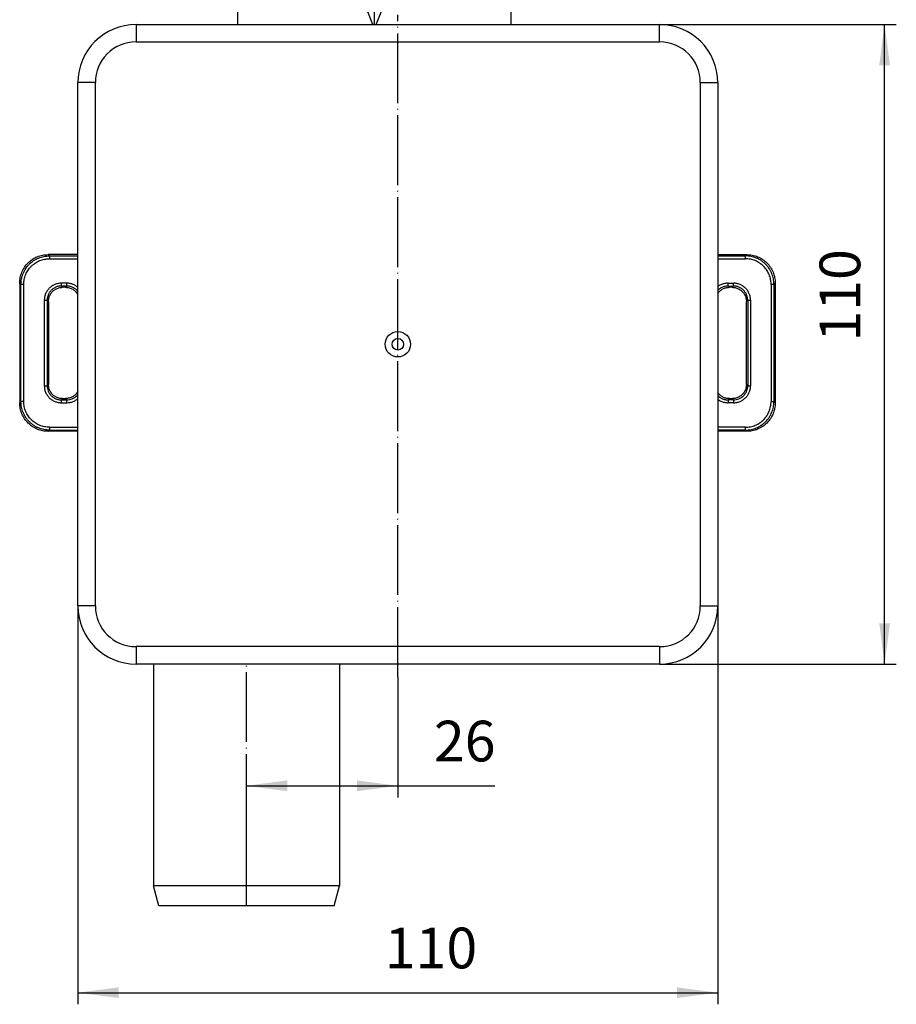
# Model space of a CAD drawing. Units: millimetres. Extents: x -513 to -133, y -20 to 302.
# Drawn here: x -283 to -133, y 7 to 177 of the extents above; entities that cross this region are included whole.
import ezdxf

# ---------------------------------------------------------------- set-up
doc = ezdxf.new("R2010")
doc.units = ezdxf.units.MM
doc.linetypes.add('DOT_CENTER', pattern=[14, 12, -1, 0, -1])
doc.layers.add('1', color=7, linetype='Continuous')
doc.styles.add('CONVERTER_11', font='txt.shx', dxfattribs={"width": 0.9})
doc.dimstyles.new('ME10_DIM_21', dxfattribs={"dimtxt": 7, "dimasz": 7, "dimexe": 2, "dimexo": 0, "dimgap": 2, "dimtad": 1, "dimdec": 1, "dimdsep": 46, "dimtxsty": 'CONVERTER_11', "dimsah": 1, "dimcen": 0.09, "dimclrd": 4, "dimclre": 4, "dimclrt": 1, "dimadec": 0, "dimazin": 0, "dimtfac": 1, "dimtdec": 4, "dimtix": 1, "dimtmove": 0, "dimatfit": 3, "dimfxl": 1, "dimtolj": 1, "dimtzin": 0, "dimarcsym": 0})
doc.dimstyles.new('ME10_DIM_22', dxfattribs={"dimtxt": 7, "dimasz": 7, "dimexe": 2, "dimexo": 0, "dimgap": 2, "dimtad": 1, "dimdec": 1, "dimdsep": 46, "dimtxsty": 'CONVERTER_11', "dimsah": 1, "dimcen": 0.09, "dimclrd": 4, "dimclre": 4, "dimclrt": 1, "dimadec": 0, "dimazin": 0, "dimtfac": 1, "dimtdec": 4, "dimtix": 1, "dimtmove": 0, "dimatfit": 3, "dimfxl": 1, "dimtolj": 1, "dimtzin": 0, "dimarcsym": 0})
doc.dimstyles.new('ME10_DIM_23', dxfattribs={"dimtxt": 7, "dimasz": 7, "dimexe": 2, "dimexo": 0, "dimgap": 2, "dimtad": 1, "dimdec": 1, "dimdsep": 46, "dimtxsty": 'CONVERTER_11', "dimsah": 1, "dimcen": 0.09, "dimclrd": 4, "dimclre": 4, "dimclrt": 1, "dimadec": 0, "dimazin": 0, "dimtfac": 1, "dimtdec": 4, "dimtix": 1, "dimtmove": 0, "dimatfit": 3, "dimfxl": 1, "dimtolj": 1, "dimtzin": 0, "dimarcsym": 0})

# ---------------------------------------------------------------- blocks, each defined once
blk = doc.blocks.new('Artikel-HL138-Anschlussadapter-11521__7', base_point=(-248.96, 215.03))
at = {"color": 7, "linetype": 'Continuous'}
for p, q in [((-245.96, 224.06), (-245.96, 243.67)), ((-198.96, 224.06), (-198.96, 243.67)), ((-245.96, 224.06), (-198.96, 224.06)), ((-242.12, 222.81), (-245.05, 223.06)), ((-245.05, 223.06), (-199.87, 223.06)), ((-242.12, 222.81), (-238.28, 222.81)), ((-241.67, 222.31), (-238.28, 222.31)), ((-241.66, 218.41), (-241.67, 222.31)), ((-238.28, 222.93), (-238.28, 217.86)), ((-238.14, 222.94), (-238.14, 217.86)), ((-236.72, 222.94), (-236.72, 217.86)), ((-236.01, 222.9), (-236.01, 217.87)), ((-235.26, 222.81), (-209.7, 222.81)), ((-234.94, 222.31), (-210.03, 222.31)), ((-208.9, 217.87), (-208.9, 222.9)), ((-208.22, 222.94), (-206.75, 222.94)), ((-208.22, 217.86), (-208.22, 222.94)), ((-206.75, 217.86), (-206.75, 222.94)), ((-206.62, 217.86), (-206.62, 222.93)), ((-206.62, 222.81), (-202.79, 222.81)), ((-206.62, 222.31), (-203.25, 222.31)), ((-203.25, 218.41), (-203.25, 222.31)), ((-202.79, 222.81), (-199.87, 223.06)), ((-248.96, 215.46), (-248.96, 217.38)), ((-248.96, 217.38), (-226.6, 217.38)), ((-242.15, 217.91), (-248.67, 217.68)), ((-248.67, 217.68), (-226.56, 217.68)), ((-242.15, 217.91), (-238.28, 217.91)), ((-241.66, 218.41), (-238.28, 218.41)), ((-235.28, 217.91), (-209.68, 217.91)), ((-234.94, 218.41), (-210.03, 218.41)), ((-226.6, 217.38), (-195.96, 217.38)), ((-226.56, 217.68), (-196.25, 217.68)), ((-206.75, 217.86), (-208.22, 217.86)), ((-206.62, 218.41), (-203.25, 218.41)), ((-206.62, 217.91), (-202.77, 217.91)), ((-202.77, 217.91), (-196.25, 217.68)), ((-195.96, 215.46), (-195.96, 217.38)), ((-248.96, 215.46), (-241.2, 215.46)), ((-245, 215.03), (-248.67, 215.16)), ((-248.67, 215.16), (-240.99, 215.16)), ((-241.2, 215.46), (-195.96, 215.46)), ((-240.99, 215.16), (-196.25, 215.16)), ((-199.92, 215.03), (-196.25, 215.16))]:
    blk.add_line(p, q, dxfattribs=at)
for centre, radius, start, end in [((-244.96, 224.06), 1, 180, 265), ((-199.96, 224.06), 1, 275, 0), ((-242.17, 222.31), 0.5, 0.0417, 85), ((-202.75, 222.31), 0.5, 95, 179.9583), ((-248.66, 217.38), 0.3, 92, 180), ((-242.16, 218.41), 0.5, 272, 0.0417), ((-202.75, 218.41), 0.5, 179.9583, 268), ((-196.26, 217.38), 0.3, 0, 88), ((-248.66, 215.46), 0.3, 180, 268), ((-196.26, 215.46), 0.3, 272, 0)]:
    blk.add_arc(centre, radius, start, end, dxfattribs=at)
for points, knots in [([(-238.28, 222.93), (-238.28, 222.93), (-238.28, 222.94), (-238.26, 222.94), (-238.24, 222.94), (-238.21, 222.94), (-238.18, 222.94), (-238.15, 222.94), (-238.14, 222.94)], [0, 0, 0, 0, 0.0055601, 0.0186689, 0.0398185, 0.0688889, 0.1051801, 0.1481811, 0.1481811, 0.1481811, 0.1481811]), ([(-238.14, 222.94), (-238.02, 222.94), (-237.78, 222.94), (-237.43, 222.94), (-237.08, 222.94), (-236.84, 222.94), (-236.72, 222.94)], [0, 0, 0, 0, 0.353659, 0.707117, 1.060569, 1.414221, 1.414221, 1.414221, 1.414221]), ([(-236.72, 222.94), (-236.69, 222.94), (-236.64, 222.94), (-236.56, 222.94), (-236.47, 222.94), (-236.37, 222.93), (-236.27, 222.92), (-236.18, 222.92), (-236.1, 222.91), (-236.04, 222.9), (-236.01, 222.9)], [0, 0, 0, 0, 0.0907145, 0.1626644, 0.2394188, 0.3545342, 0.4522094, 0.546267, 0.6187161, 0.7086507, 0.7086507, 0.7086507, 0.7086507]), ([(-236.01, 222.9), (-235.95, 222.89), (-235.83, 222.88), (-235.64, 222.85), (-235.45, 222.83), (-235.33, 222.82), (-235.26, 222.81)], [0, 0, 0, 0, 0.1892959, 0.3785917, 0.5678875, 0.7571831, 0.7571831, 0.7571831, 0.7571831]), ([(-234.94, 222.31), (-234.94, 222.33), (-234.94, 222.36), (-234.95, 222.4), (-234.95, 222.45), (-234.96, 222.49), (-234.98, 222.53), (-234.99, 222.57), (-235.01, 222.61), (-235.03, 222.65), (-235.06, 222.68), (-235.08, 222.71), (-235.11, 222.74), (-235.14, 222.76), (-235.17, 222.78), (-235.2, 222.79), (-235.23, 222.8), (-235.25, 222.81), (-235.26, 222.81)], [0, 0, 0, 0, 0.0462968, 0.0923953, 0.1382298, 0.1834857, 0.2313629, 0.2712316, 0.313791, 0.3552098, 0.3983851, 0.4339548, 0.4746627, 0.508153, 0.5433635, 0.5776378, 0.6113312, 0.6445029, 0.6445029, 0.6445029, 0.6445029]), ([(-209.7, 222.81), (-209.71, 222.81), (-209.73, 222.8), (-209.76, 222.79), (-209.8, 222.78), (-209.83, 222.76), (-209.86, 222.74), (-209.89, 222.71), (-209.91, 222.68), (-209.94, 222.64), (-209.98, 222.57), (-210.01, 222.49), (-210.03, 222.4), (-210.03, 222.34), (-210.03, 222.31)], [0, 0, 0, 0, 0.0371072, 0.0690958, 0.1015238, 0.1405487, 0.1809042, 0.2162069, 0.2523816, 0.2961539, 0.3806727, 0.4689594, 0.5601366, 0.6527588, 0.6527588, 0.6527588, 0.6527588]), ([(-209.7, 222.81), (-209.63, 222.82), (-209.5, 222.83), (-209.3, 222.85), (-209.1, 222.88), (-208.97, 222.89), (-208.9, 222.9)], [0, 0, 0, 0, 0.1995576, 0.4014368, 0.6014023, 0.8028744, 0.8028744, 0.8028744, 0.8028744]), ([(-208.9, 222.9), (-208.88, 222.9), (-208.82, 222.91), (-208.74, 222.92), (-208.65, 222.93), (-208.56, 222.93), (-208.48, 222.94), (-208.39, 222.94), (-208.3, 222.94), (-208.25, 222.94), (-208.22, 222.94)], [0, 0, 0, 0, 0.073551, 0.1562586, 0.2603001, 0.3378397, 0.414808, 0.5202314, 0.6036976, 0.6782227, 0.6782227, 0.6782227, 0.6782227]), ([(-206.75, 222.94), (-206.74, 222.94), (-206.73, 222.94), (-206.71, 222.94), (-206.69, 222.94), (-206.67, 222.94), (-206.66, 222.94), (-206.65, 222.94), (-206.64, 222.94), (-206.63, 222.94), (-206.63, 222.93), (-206.62, 222.93), (-206.62, 222.93), (-206.62, 222.93)], [0, 0, 0, 0, 0.0251726, 0.0462005, 0.0634467, 0.0772733, 0.0880413, 0.0961102, 0.1097975, 0.1214432, 0.1267407, 0.1297992, 0.1314948, 0.1314948, 0.1314948, 0.1314948]), ([(-238.14, 217.86), (-238.15, 217.86), (-238.16, 217.86), (-238.19, 217.86), (-238.21, 217.86), (-238.22, 217.86), (-238.23, 217.86), (-238.25, 217.86), (-238.26, 217.86), (-238.27, 217.86), (-238.28, 217.86), (-238.28, 217.86), (-238.28, 217.86)], [0, 0, 0, 0, 0.0287428, 0.0526667, 0.0721832, 0.0877035, 0.0996388, 0.1084, 0.1249134, 0.1368482, 0.1441259, 0.14678, 0.14678, 0.14678, 0.14678]), ([(-236.72, 217.86), (-236.84, 217.86), (-237.08, 217.86), (-237.43, 217.86), (-237.78, 217.86), (-238.02, 217.86), (-238.14, 217.86)], [0, 0, 0, 0, 0.353653, 0.707108, 1.060563, 1.414215, 1.414215, 1.414215, 1.414215]), ([(-236.01, 217.87), (-236.04, 217.87), (-236.09, 217.87), (-236.17, 217.87), (-236.27, 217.86), (-236.37, 217.86), (-236.47, 217.86), (-236.57, 217.86), (-236.65, 217.86), (-236.7, 217.86), (-236.72, 217.86)], [0, 0, 0, 0, 0.0613619, 0.1620592, 0.2386306, 0.353473, 0.4684256, 0.545118, 0.6464988, 0.7073532, 0.7073532, 0.7073532, 0.7073532]), ([(-236.01, 217.87), (-235.95, 217.87), (-235.83, 217.88), (-235.65, 217.89), (-235.46, 217.9), (-235.34, 217.91), (-235.28, 217.91)], [0, 0, 0, 0, 0.1839652, 0.3679303, 0.5518955, 0.7358606, 0.7358606, 0.7358606, 0.7358606]), ([(-235.28, 217.91), (-235.27, 217.91), (-235.24, 217.91), (-235.21, 217.92), (-235.18, 217.93), (-235.15, 217.95), (-235.12, 217.97), (-235.09, 218), (-235.06, 218.03), (-235.04, 218.06), (-235.01, 218.1), (-234.99, 218.14), (-234.98, 218.18), (-234.96, 218.22), (-234.95, 218.27), (-234.94, 218.31), (-234.94, 218.36), (-234.94, 218.39), (-234.94, 218.41)], [0, 0, 0, 0, 0.0369916, 0.0686476, 0.1068407, 0.1399867, 0.1740571, 0.2157221, 0.2521625, 0.2967607, 0.3428487, 0.3829393, 0.4278825, 0.4738202, 0.5205009, 0.5678174, 0.6197446, 0.6637997, 0.6637997, 0.6637997, 0.6637997]), ([(-210.03, 218.41), (-210.03, 218.39), (-210.03, 218.36), (-210.03, 218.31), (-210.02, 218.26), (-210.01, 218.22), (-209.99, 218.18), (-209.97, 218.13), (-209.95, 218.1), (-209.93, 218.06), (-209.91, 218.03), (-209.88, 218), (-209.85, 217.97), (-209.82, 217.95), (-209.78, 217.93), (-209.75, 217.92), (-209.71, 217.91), (-209.69, 217.91), (-209.68, 217.91)], [0, 0, 0, 0, 0.044048, 0.0959808, 0.1475065, 0.1904695, 0.2403684, 0.2816754, 0.3295064, 0.3688547, 0.4105141, 0.4509651, 0.4903075, 0.5285338, 0.5686669, 0.6018504, 0.6376124, 0.6730075, 0.6730075, 0.6730075, 0.6730075]), ([(-208.9, 217.87), (-208.96, 217.87), (-209.09, 217.88), (-209.29, 217.89), (-209.48, 217.9), (-209.61, 217.91), (-209.68, 217.91)], [0, 0, 0, 0, 0.1952489, 0.3904977, 0.5857465, 0.7809952, 0.7809952, 0.7809952, 0.7809952]), ([(-208.22, 217.86), (-208.24, 217.86), (-208.3, 217.86), (-208.38, 217.86), (-208.48, 217.86), (-208.56, 217.86), (-208.65, 217.86), (-208.74, 217.86), (-208.83, 217.87), (-208.88, 217.87), (-208.9, 217.87)], [0, 0, 0, 0, 0.0606492, 0.1576031, 0.2627585, 0.3395754, 0.4170409, 0.5210048, 0.6165873, 0.677002, 0.677002, 0.677002, 0.677002]), ([(-206.62, 217.86), (-206.62, 217.86), (-206.62, 217.86), (-206.63, 217.86), (-206.64, 217.86), (-206.65, 217.86), (-206.66, 217.86), (-206.67, 217.86), (-206.69, 217.86), (-206.71, 217.86), (-206.73, 217.86), (-206.74, 217.86), (-206.75, 217.86)], [0, 0, 0, 0, 0.0023578, 0.0087634, 0.0192705, 0.0338224, 0.0418665, 0.052614, 0.0664257, 0.0836625, 0.1046857, 0.1298565, 0.1298565, 0.1298565, 0.1298565])]:
    blk.add_open_spline(points, degree=3, knots=knots, dxfattribs=at)
for points in [[(-234.94, 222.31), (-234.94, 221.98), (-234.94, 221.33), (-234.94, 220.36), (-234.94, 219.38), (-234.94, 218.73), (-234.94, 218.41)], [(-210.03, 218.41), (-210.03, 218.73), (-210.03, 219.38), (-210.03, 220.36), (-210.03, 221.33), (-210.03, 221.98), (-210.03, 222.31)]]:
    blk.add_open_spline(points, degree=3, dxfattribs=at)
at = {"layer": '1', "color": 2, "linetype": 'DOT_CENTER'}
for p, q in [((-222.46, 175.93), (-222.46, 261.54)), ((-222.46, 224.06), (-222.46, 257.67)), ((-222.46, 224.06), (-222.46, 257.67)), ((-222.46, 217.91), (-222.46, 217.68)), ((-222.46, 215.46), (-222.46, 217.38)), ((-222.46, 215.03), (-222.46, 215.16))]:
    blk.add_line(p, q, dxfattribs=at)
blk = doc.blocks.new('Artikel-Koerper-10953__9', base_point=(-283.47, 24.33))
at = {"color": 7, "linetype": 'Continuous'}
for p, q in [((-245.96, 175.93), (-245.96, 204.87)), ((-198.96, 175.93), (-198.96, 204.87)), ((-222.74, 175.93), (-226.39, 185.05)), ((-222.17, 175.93), (-218.53, 185.05)), ((-278.35, 136.14), (-278.57, 136.35)), ((-273.46, 136.35), (-278.57, 136.35)), ((-163.46, 136.35), (-158.48, 136.35)), ((-158.7, 136.14), (-158.48, 136.35)), ((-283.47, 131.46), (-283.47, 110.85)), ((-283.25, 131.24), (-283.47, 131.46)), ((-276.08, 130.73), (-276.3, 130.95)), ((-275.59, 130.73), (-276.08, 130.73)), ((-275.37, 130.95), (-275.59, 130.73)), ((-161.46, 130.73), (-161.68, 130.95)), ((-160.98, 130.73), (-161.46, 130.73)), ((-160.76, 130.95), (-160.98, 130.73)), ((-153.8, 131.24), (-153.58, 131.46)), ((-153.58, 131.46), (-153.58, 110.85)), ((-278.53, 128.28), (-278.75, 128.5)), ((-278.53, 128.28), (-278.53, 114.03)), ((-158.31, 128.5), (-158.53, 128.28)), ((-158.53, 114.03), (-158.53, 128.28)), ((-278.53, 114.03), (-278.75, 113.81)), ((-158.31, 113.81), (-158.53, 114.03)), ((-283.47, 110.85), (-283.25, 111.07)), ((-276.08, 111.58), (-276.3, 111.36)), ((-276.08, 111.58), (-275.59, 111.58)), ((-275.59, 111.58), (-275.37, 111.36)), ((-161.46, 111.58), (-161.68, 111.36)), ((-161.46, 111.58), (-160.98, 111.58)), ((-160.76, 111.36), (-160.98, 111.58)), ((-153.58, 110.85), (-153.8, 111.07)), ((-278.57, 105.96), (-278.35, 106.17)), ((-273.46, 105.96), (-278.57, 105.96)), ((-158.48, 105.96), (-163.46, 105.96)), ((-158.48, 105.96), (-158.7, 106.17)), ((-260.48, 65.93), (-260.48, 27.77)), ((-228.48, 65.93), (-228.48, 27.77)), ((-228.48, 27.77), (-260.48, 27.77)), ((-259.56, 24.33), (-260.48, 27.77)), ((-229.4, 24.33), (-228.48, 27.77)), ((-229.4, 24.33), (-259.56, 24.33))]:
    blk.add_line(p, q, dxfattribs=at)
for points, knots in [([(-283.47, 131.46), (-283.45, 131.78), (-283.41, 132.42), (-283.12, 133.35), (-282.67, 134.2), (-282.06, 134.95), (-281.31, 135.56), (-280.46, 136.01), (-279.53, 136.3), (-278.89, 136.34), (-278.57, 136.35)], [0, 0, 0, 0, 0.961789, 1.922268, 2.881745, 3.840678, 4.799612, 5.759089, 6.719568, 7.681357, 7.681357, 7.681357, 7.681357]), ([(-283.25, 131.24), (-283.24, 131.4), (-283.23, 131.72), (-283.17, 132.11), (-283.1, 132.43), (-283.04, 132.66), (-282.96, 132.89), (-282.84, 133.2), (-282.67, 133.56), (-282.43, 133.96), (-282.15, 134.34), (-281.72, 134.82), (-281.09, 135.34), (-280.38, 135.72), (-279.78, 135.93), (-279.3, 136.05), (-278.82, 136.12), (-278.5, 136.13), (-278.35, 136.14)], [0, 0, 0, 0, 0.479346, 0.960052, 1.190162, 1.440768, 1.681636, 1.921549, 2.44255, 2.882621, 3.321461, 3.843755, 4.80367, 5.764188, 6.244606, 6.725393, 7.247064, 7.686454, 7.686454, 7.686454, 7.686454]), ([(-282.76, 131.24), (-282.75, 131.4), (-282.74, 131.68), (-282.68, 132.1), (-282.58, 132.51), (-282.43, 132.93), (-282.24, 133.33), (-282.02, 133.69), (-281.77, 134.03), (-281.48, 134.36), (-281.14, 134.66), (-280.81, 134.91), (-280.45, 135.13), (-279.92, 135.38), (-279.22, 135.6), (-278.64, 135.63), (-278.35, 135.65)], [0, 0, 0, 0, 0.469774, 0.864572, 1.260361, 1.729943, 2.199094, 2.595019, 2.990238, 3.460057, 3.930024, 4.325315, 4.720654, 5.190652, 6.054441, 6.919447, 6.919447, 6.919447, 6.919447]), ([(-278.35, 136.14), (-278.34, 136.14), (-278.32, 136.14), (-277.49, 136.14), (-275.87, 136.14), (-274.26, 136.14), (-273.46, 136.14)], [0, 0, 0, 0, 0.033205, 0.066411, 2.479383, 4.892356, 4.892356, 4.892356, 4.892356]), ([(-278.35, 136.14), (-278.35, 136.13), (-278.35, 136.12), (-278.35, 136.08), (-278.35, 136.04), (-278.35, 135.97), (-278.35, 135.9), (-278.35, 135.82), (-278.35, 135.73), (-278.35, 135.67), (-278.35, 135.65)], [0, 0, 0, 0, 0.0148415, 0.0459849, 0.0940062, 0.1575771, 0.2335977, 0.3175551, 0.4044413, 0.4896296, 0.4896296, 0.4896296, 0.4896296]), ([(-278.35, 135.65), (-278.34, 135.65), (-278.32, 135.65), (-277.49, 135.65), (-275.87, 135.65), (-274.26, 135.65), (-273.46, 135.65)], [0, 0, 0, 0, 0.033203, 0.066407, 2.47938, 4.892352, 4.892352, 4.892352, 4.892352]), ([(-163.46, 135.65), (-163.08, 135.65), (-162.32, 135.65), (-161.15, 135.65), (-159.94, 135.65), (-159.11, 135.65), (-158.7, 135.65)], [0, 0, 0, 0, 1.135268, 2.270536, 3.515322, 4.760107, 4.760107, 4.760107, 4.760107]), ([(-158.7, 135.65), (-158.7, 135.67), (-158.7, 135.73), (-158.7, 135.82), (-158.7, 135.9), (-158.7, 135.97), (-158.7, 136.04), (-158.7, 136.08), (-158.7, 136.12), (-158.7, 136.13), (-158.7, 136.14)], [0, 0, 0, 0, 0.0851883, 0.1720745, 0.2560319, 0.3320525, 0.3956235, 0.4436447, 0.4747881, 0.4896296, 0.4896296, 0.4896296, 0.4896296]), ([(-153.8, 131.24), (-153.81, 131.4), (-153.82, 131.72), (-153.89, 132.2), (-154.01, 132.66), (-154.17, 133.12), (-154.37, 133.55), (-154.61, 133.95), (-154.9, 134.34), (-155.22, 134.7), (-155.59, 135.03), (-155.96, 135.31), (-156.37, 135.56), (-156.82, 135.77), (-157.29, 135.94), (-157.76, 136.05), (-158.22, 136.12), (-158.54, 136.13), (-158.7, 136.14)], [0, 0, 0, 0, 0.479346, 0.960052, 1.439519, 1.92126, 2.403293, 2.882341, 3.321181, 3.843475, 4.322561, 4.804863, 5.243884, 5.766223, 6.28777, 6.72742, 7.207434, 7.688489, 7.688489, 7.688489, 7.688489]), ([(-154.29, 131.24), (-154.3, 131.4), (-154.31, 131.68), (-154.37, 132.11), (-154.47, 132.52), (-154.62, 132.94), (-154.81, 133.33), (-155.03, 133.7), (-155.28, 134.04), (-155.58, 134.37), (-155.91, 134.66), (-156.26, 134.92), (-156.62, 135.13), (-157.14, 135.38), (-157.83, 135.6), (-158.41, 135.63), (-158.7, 135.65)], [0, 0, 0, 0, 0.469774, 0.864572, 1.297513, 1.72995, 2.199102, 2.595027, 3.027907, 3.460073, 3.93004, 4.32533, 4.758285, 5.190676, 6.054464, 6.919471, 6.919471, 6.919471, 6.919471]), ([(-158.48, 136.35), (-158.16, 136.34), (-157.52, 136.3), (-156.59, 136.01), (-155.74, 135.56), (-154.99, 134.95), (-154.38, 134.2), (-153.93, 133.35), (-153.64, 132.42), (-153.6, 131.78), (-153.58, 131.46)], [0, 0, 0, 0, 0.961789, 1.922268, 2.881745, 3.840678, 4.799612, 5.759089, 6.719568, 7.681357, 7.681357, 7.681357, 7.681357]), ([(-283.25, 111.07), (-283.25, 112.75), (-283.25, 116.11), (-283.25, 121.16), (-283.25, 126.2), (-283.25, 129.56), (-283.25, 131.24)], [0, 0, 0, 0, 5.042278, 10.084556, 15.126834, 20.169112, 20.169112, 20.169112, 20.169112]), ([(-282.76, 131.24), (-282.79, 131.24), (-282.84, 131.24), (-282.93, 131.24), (-283.01, 131.24), (-283.09, 131.24), (-283.15, 131.24), (-283.2, 131.24), (-283.23, 131.24), (-283.24, 131.24), (-283.25, 131.24)], [0, 0, 0, 0, 0.0851883, 0.1720745, 0.256032, 0.3320526, 0.3956236, 0.4436448, 0.4747883, 0.4896298, 0.4896298, 0.4896298, 0.4896298]), ([(-282.76, 111.07), (-282.76, 112.75), (-282.76, 116.11), (-282.76, 121.16), (-282.76, 126.2), (-282.76, 129.56), (-282.76, 131.24)], [0, 0, 0, 0, 5.042276, 10.084552, 15.126828, 20.169104, 20.169104, 20.169104, 20.169104]), ([(-276.3, 131.44), (-276.49, 131.42), (-276.87, 131.4), (-277.33, 131.26), (-277.68, 131.1), (-277.93, 130.95), (-278.17, 130.77), (-278.38, 130.57), (-278.57, 130.37), (-278.74, 130.14), (-278.89, 129.89), (-279.06, 129.55), (-279.2, 129.07), (-279.22, 128.69), (-279.24, 128.5)], [0, 0, 0, 0, 0.576615, 1.15172, 1.414898, 1.728652, 2.041769, 2.305657, 2.592695, 2.882817, 3.146116, 3.459922, 4.03591, 4.611589, 4.611589, 4.611589, 4.611589]), ([(-276.3, 130.95), (-276.38, 130.94), (-276.54, 130.94), (-276.78, 130.9), (-277.01, 130.85), (-277.31, 130.74), (-277.67, 130.55), (-277.98, 130.29), (-278.2, 130.06), (-278.34, 129.87), (-278.46, 129.66), (-278.56, 129.45), (-278.64, 129.22), (-278.7, 128.99), (-278.74, 128.75), (-278.74, 128.58), (-278.75, 128.5)], [0, 0, 0, 0, 0.239882, 0.48072, 0.721807, 0.961833, 1.442111, 1.922427, 2.162607, 2.403411, 2.623237, 2.884459, 3.10415, 3.365396, 3.585175, 3.846235, 3.846235, 3.846235, 3.846235]), ([(-278.53, 128.28), (-278.51, 128.49), (-278.48, 128.92), (-278.22, 129.52), (-277.83, 130.03), (-277.32, 130.42), (-276.72, 130.68), (-276.29, 130.71), (-276.08, 130.73)], [0, 0, 0, 0, 0.640245, 1.279405, 1.917939, 2.556473, 3.195633, 3.835878, 3.835878, 3.835878, 3.835878]), ([(-276.3, 130.95), (-276.3, 130.95), (-276.3, 130.97), (-276.3, 131), (-276.3, 131.05), (-276.3, 131.11), (-276.3, 131.18), (-276.3, 131.26), (-276.3, 131.35), (-276.3, 131.41), (-276.3, 131.44)], [0, 0, 0, 0, 0.0148415, 0.0459849, 0.0940062, 0.1575771, 0.2335977, 0.3175551, 0.4044413, 0.4896296, 0.4896296, 0.4896296, 0.4896296]), ([(-275.37, 131.44), (-275.45, 131.44), (-275.61, 131.44), (-275.84, 131.44), (-276.07, 131.44), (-276.22, 131.44), (-276.3, 131.44)], [0, 0, 0, 0, 0.2308007, 0.4616014, 0.6924036, 0.9232058, 0.9232058, 0.9232058, 0.9232058]), ([(-275.37, 130.95), (-275.45, 130.95), (-275.61, 130.95), (-275.84, 130.95), (-276.07, 130.95), (-276.22, 130.95), (-276.3, 130.95)], [0, 0, 0, 0, 0.2308, 0.4616001, 0.6923987, 0.9231972, 0.9231972, 0.9231972, 0.9231972]), ([(-275.59, 130.73), (-275.38, 130.71), (-274.94, 130.68), (-274.34, 130.42), (-273.82, 130.02), (-273.58, 129.66), (-273.46, 129.48)], [0, 0, 0, 0, 0.646912, 1.292719, 1.9379, 2.583102, 2.583102, 2.583102, 2.583102]), ([(-275.37, 130.95), (-275.37, 130.95), (-275.37, 130.97), (-275.37, 131), (-275.37, 131.05), (-275.37, 131.11), (-275.37, 131.18), (-275.37, 131.26), (-275.37, 131.35), (-275.37, 131.41), (-275.37, 131.44)], [0, 0, 0, 0, 0.0148415, 0.045985, 0.0940062, 0.1575772, 0.2335978, 0.3175553, 0.4044416, 0.4896299, 0.4896299, 0.4896299, 0.4896299]), ([(-273.46, 130.73), (-273.5, 130.76), (-273.59, 130.84), (-273.78, 130.97), (-273.99, 131.1), (-274.26, 131.22), (-274.52, 131.31), (-274.8, 131.38), (-275.09, 131.43), (-275.28, 131.43), (-275.37, 131.44)], [0, 0, 0, 0, 0.169706, 0.354426, 0.667242, 0.931532, 1.218626, 1.50826, 1.794465, 2.084578, 2.084578, 2.084578, 2.084578]), ([(-273.46, 130.03), (-273.49, 130.07), (-273.55, 130.14), (-273.72, 130.32), (-274, 130.55), (-274.35, 130.74), (-274.66, 130.84), (-274.88, 130.9), (-275.13, 130.94), (-275.29, 130.94), (-275.37, 130.95)], [0, 0, 0, 0, 0.144163, 0.272425, 0.752607, 1.233286, 1.452978, 1.714224, 1.934002, 2.195062, 2.195062, 2.195062, 2.195062]), ([(-161.68, 131.44), (-161.78, 131.43), (-161.97, 131.43), (-162.25, 131.38), (-162.53, 131.31), (-162.81, 131.21), (-163.07, 131.09), (-163.26, 130.98), (-163.39, 130.89), (-163.43, 130.86), (-163.46, 130.84)], [0, 0, 0, 0, 0.288483, 0.576153, 0.863297, 1.153099, 1.465669, 1.730032, 1.816505, 1.909773, 1.909773, 1.909773, 1.909773]), ([(-161.68, 130.95), (-161.75, 130.94), (-161.91, 130.94), (-162.16, 130.9), (-162.4, 130.84), (-162.65, 130.75), (-162.91, 130.63), (-163.18, 130.45), (-163.35, 130.3), (-163.44, 130.21), (-163.45, 130.19), (-163.46, 130.18)], [0, 0, 0, 0, 0.220295, 0.480716, 0.741701, 0.961825, 1.282537, 1.602538, 1.923288, 1.956255, 1.988688, 1.988688, 1.988688, 1.988688]), ([(-163.46, 129.7), (-163.34, 129.85), (-163.09, 130.15), (-162.6, 130.47), (-162.05, 130.69), (-161.66, 130.71), (-161.46, 130.73)], [0, 0, 0, 0, 0.582015, 1.164175, 1.746937, 2.330626, 2.330626, 2.330626, 2.330626]), ([(-161.68, 130.95), (-161.68, 130.95), (-161.68, 130.97), (-161.68, 131), (-161.68, 131.05), (-161.68, 131.11), (-161.68, 131.18), (-161.68, 131.26), (-161.68, 131.35), (-161.68, 131.41), (-161.68, 131.44)], [0, 0, 0, 0, 0.0148415, 0.0459849, 0.0940062, 0.1575771, 0.2335977, 0.3175551, 0.4044413, 0.4896296, 0.4896296, 0.4896296, 0.4896296]), ([(-161.68, 131.44), (-161.6, 131.44), (-161.45, 131.44), (-161.22, 131.44), (-160.99, 131.44), (-160.83, 131.44), (-160.76, 131.44)], [0, 0, 0, 0, 0.2308022, 0.4616044, 0.6924051, 0.9232058, 0.9232058, 0.9232058, 0.9232058]), ([(-161.68, 130.95), (-161.6, 130.95), (-161.45, 130.95), (-161.22, 130.95), (-160.99, 130.95), (-160.83, 130.95), (-160.76, 130.95)], [0, 0, 0, 0, 0.2307986, 0.4615971, 0.6923972, 0.9231972, 0.9231972, 0.9231972, 0.9231972]), ([(-160.98, 130.73), (-160.76, 130.71), (-160.33, 130.68), (-159.74, 130.42), (-159.22, 130.03), (-158.83, 129.52), (-158.58, 128.92), (-158.54, 128.49), (-158.53, 128.28)], [0, 0, 0, 0, 0.640245, 1.279405, 1.917939, 2.556473, 3.195633, 3.835878, 3.835878, 3.835878, 3.835878]), ([(-160.76, 130.95), (-160.76, 130.95), (-160.76, 130.97), (-160.76, 131), (-160.76, 131.05), (-160.76, 131.11), (-160.76, 131.18), (-160.76, 131.26), (-160.76, 131.35), (-160.76, 131.41), (-160.76, 131.44)], [0, 0, 0, 0, 0.0148415, 0.045985, 0.0940062, 0.1575772, 0.2335978, 0.3175553, 0.4044416, 0.4896299, 0.4896299, 0.4896299, 0.4896299]), ([(-157.82, 128.5), (-157.83, 128.69), (-157.85, 129.07), (-157.99, 129.53), (-158.16, 129.88), (-158.3, 130.13), (-158.48, 130.37), (-158.74, 130.65), (-159.11, 130.96), (-159.55, 131.19), (-159.91, 131.32), (-160.19, 131.38), (-160.47, 131.43), (-160.66, 131.43), (-160.76, 131.44)], [0, 0, 0, 0, 0.576615, 1.15172, 1.414898, 1.728652, 2.017834, 2.305662, 2.881899, 3.458532, 3.771867, 4.035254, 4.32146, 4.611573, 4.611573, 4.611573, 4.611573]), ([(-158.31, 128.5), (-158.31, 128.58), (-158.32, 128.75), (-158.35, 128.99), (-158.41, 129.22), (-158.52, 129.52), (-158.71, 129.87), (-158.97, 130.19), (-159.2, 130.4), (-159.4, 130.54), (-159.6, 130.66), (-159.82, 130.77), (-160.05, 130.85), (-160.28, 130.9), (-160.52, 130.94), (-160.68, 130.94), (-160.76, 130.95)], [0, 0, 0, 0, 0.261293, 0.480716, 0.7417, 0.961825, 1.442103, 1.922419, 2.183628, 2.403398, 2.643938, 2.88445, 3.145342, 3.365387, 3.605699, 3.84623, 3.84623, 3.84623, 3.84623]), ([(-154.29, 131.24), (-154.29, 129.56), (-154.29, 126.2), (-154.29, 121.16), (-154.29, 116.11), (-154.29, 112.75), (-154.29, 111.07)], [0, 0, 0, 0, 5.042276, 10.084552, 15.126828, 20.169104, 20.169104, 20.169104, 20.169104]), ([(-153.8, 131.24), (-153.81, 131.24), (-153.82, 131.24), (-153.85, 131.24), (-153.9, 131.24), (-153.96, 131.24), (-154.04, 131.24), (-154.12, 131.24), (-154.21, 131.24), (-154.26, 131.24), (-154.29, 131.24)], [0, 0, 0, 0, 0.0148415, 0.045985, 0.0940062, 0.1575771, 0.2335978, 0.3175552, 0.4044415, 0.4896298, 0.4896298, 0.4896298, 0.4896298]), ([(-153.8, 131.24), (-153.8, 129.56), (-153.8, 126.2), (-153.8, 121.16), (-153.8, 116.11), (-153.8, 112.75), (-153.8, 111.07)], [0, 0, 0, 0, 5.042278, 10.084556, 15.126834, 20.169112, 20.169112, 20.169112, 20.169112]), ([(-279.24, 128.5), (-279.24, 127.27), (-279.24, 124.83), (-279.24, 121.16), (-279.24, 117.48), (-279.24, 115.04), (-279.24, 113.81)], [0, 0, 0, 0, 3.671301, 7.342601, 11.013904, 14.685206, 14.685206, 14.685206, 14.685206]), ([(-279.24, 128.5), (-279.21, 128.5), (-279.15, 128.5), (-279.06, 128.5), (-278.98, 128.5), (-278.91, 128.5), (-278.85, 128.5), (-278.8, 128.5), (-278.77, 128.5), (-278.75, 128.5), (-278.75, 128.5)], [0, 0, 0, 0, 0.0851883, 0.1720746, 0.256032, 0.3320527, 0.3956237, 0.4436449, 0.4747884, 0.4896299, 0.4896299, 0.4896299, 0.4896299]), ([(-278.75, 128.5), (-278.75, 127.27), (-278.75, 124.83), (-278.75, 121.16), (-278.75, 117.48), (-278.75, 115.04), (-278.75, 113.81)], [0, 0, 0, 0, 3.6713, 7.3426, 11.013899, 14.685197, 14.685197, 14.685197, 14.685197]), ([(-158.31, 128.5), (-158.31, 127.27), (-158.31, 124.83), (-158.31, 121.16), (-158.31, 117.48), (-158.31, 115.04), (-158.31, 113.81)], [0, 0, 0, 0, 3.671299, 7.342597, 11.013897, 14.685197, 14.685197, 14.685197, 14.685197]), ([(-158.31, 128.5), (-158.3, 128.5), (-158.29, 128.5), (-158.26, 128.5), (-158.21, 128.5), (-158.15, 128.5), (-158.07, 128.5), (-157.99, 128.5), (-157.9, 128.5), (-157.85, 128.5), (-157.82, 128.5)], [0, 0, 0, 0, 0.0148415, 0.0459849, 0.0940062, 0.1575771, 0.2335977, 0.3175551, 0.4044413, 0.4896296, 0.4896296, 0.4896296, 0.4896296]), ([(-157.82, 128.5), (-157.82, 127.27), (-157.82, 124.83), (-157.82, 121.16), (-157.82, 117.48), (-157.82, 115.04), (-157.82, 113.81)], [0, 0, 0, 0, 3.671302, 7.342604, 11.013905, 14.685206, 14.685206, 14.685206, 14.685206]), ([(-279.24, 113.81), (-279.21, 113.81), (-279.15, 113.81), (-279.06, 113.81), (-278.98, 113.81), (-278.91, 113.81), (-278.85, 113.81), (-278.8, 113.81), (-278.77, 113.81), (-278.75, 113.81), (-278.75, 113.81)], [0, 0, 0, 0, 0.0851883, 0.1720745, 0.2560319, 0.3320525, 0.3956235, 0.4436447, 0.4747881, 0.4896296, 0.4896296, 0.4896296, 0.4896296]), ([(-279.24, 113.81), (-279.23, 113.71), (-279.23, 113.52), (-279.18, 113.24), (-279.12, 112.97), (-279.02, 112.69), (-278.89, 112.42), (-278.74, 112.16), (-278.57, 111.94), (-278.37, 111.72), (-278.16, 111.53), (-277.93, 111.36), (-277.69, 111.22), (-277.43, 111.1), (-277.16, 111), (-276.89, 110.93), (-276.59, 110.88), (-276.4, 110.88), (-276.3, 110.87)], [0, 0, 0, 0, 0.312557, 0.576148, 0.840853, 1.15309, 1.46566, 1.730022, 2.04314, 2.307028, 2.621046, 2.884182, 3.173514, 3.461293, 3.725734, 4.038015, 4.302666, 4.61433, 4.61433, 4.61433, 4.61433]), ([(-278.75, 113.81), (-278.74, 113.65), (-278.72, 113.33), (-278.6, 112.94), (-278.46, 112.65), (-278.34, 112.44), (-278.2, 112.25), (-278.04, 112.08), (-277.86, 111.92), (-277.67, 111.77), (-277.46, 111.65), (-277.24, 111.55), (-277.01, 111.46), (-276.78, 111.41), (-276.55, 111.37), (-276.38, 111.37), (-276.3, 111.36)], [0, 0, 0, 0, 0.480678, 0.96068, 1.221466, 1.441581, 1.682195, 1.922443, 2.142465, 2.403422, 2.643962, 2.884474, 3.124977, 3.365415, 3.585194, 3.846254, 3.846254, 3.846254, 3.846254]), ([(-276.08, 111.58), (-276.29, 111.6), (-276.72, 111.63), (-277.32, 111.89), (-277.83, 112.28), (-278.22, 112.79), (-278.48, 113.39), (-278.51, 113.82), (-278.53, 114.03)], [0, 0, 0, 0, 0.640245, 1.279405, 1.917939, 2.556473, 3.195633, 3.835878, 3.835878, 3.835878, 3.835878]), ([(-158.53, 114.03), (-158.54, 113.82), (-158.58, 113.39), (-158.83, 112.79), (-159.22, 112.28), (-159.74, 111.89), (-160.33, 111.63), (-160.76, 111.6), (-160.98, 111.58)], [0, 0, 0, 0, 0.640245, 1.279405, 1.917939, 2.556473, 3.195633, 3.835878, 3.835878, 3.835878, 3.835878]), ([(-160.76, 111.36), (-160.6, 111.37), (-160.28, 111.39), (-159.9, 111.51), (-159.61, 111.64), (-159.4, 111.76), (-159.2, 111.91), (-159.02, 112.08), (-158.85, 112.26), (-158.71, 112.45), (-158.59, 112.66), (-158.49, 112.88), (-158.41, 113.11), (-158.35, 113.35), (-158.31, 113.58), (-158.31, 113.74), (-158.31, 113.81)], [0, 0, 0, 0, 0.480678, 0.96068, 1.180292, 1.441581, 1.66128, 1.922438, 2.183646, 2.403417, 2.643957, 2.884469, 3.145361, 3.365406, 3.626212, 3.846245, 3.846245, 3.846245, 3.846245]), ([(-160.76, 110.87), (-160.67, 110.88), (-160.48, 110.88), (-160.19, 110.92), (-159.9, 111), (-159.64, 111.09), (-159.38, 111.21), (-159.13, 111.36), (-158.89, 111.54), (-158.6, 111.8), (-158.3, 112.17), (-158.07, 112.59), (-157.94, 112.95), (-157.87, 113.22), (-157.83, 113.52), (-157.82, 113.71), (-157.82, 113.81)], [0, 0, 0, 0, 0.2635, 0.576148, 0.863292, 1.153094, 1.416273, 1.730026, 2.019208, 2.307037, 2.883273, 3.459907, 3.724348, 4.036629, 4.30128, 4.612944, 4.612944, 4.612944, 4.612944]), ([(-158.31, 113.81), (-158.3, 113.81), (-158.29, 113.81), (-158.26, 113.81), (-158.21, 113.81), (-158.15, 113.81), (-158.07, 113.81), (-157.99, 113.81), (-157.9, 113.81), (-157.85, 113.81), (-157.82, 113.81)], [0, 0, 0, 0, 0.0148415, 0.045985, 0.0940062, 0.1575772, 0.2335978, 0.3175553, 0.4044416, 0.4896299, 0.4896299, 0.4896299, 0.4896299]), ([(-273.46, 112.83), (-273.58, 112.65), (-273.82, 112.29), (-274.34, 111.9), (-274.94, 111.63), (-275.38, 111.6), (-275.59, 111.58)], [0, 0, 0, 0, 0.645202, 1.290382, 1.93619, 2.583102, 2.583102, 2.583102, 2.583102]), ([(-275.37, 111.36), (-275.21, 111.37), (-274.89, 111.39), (-274.51, 111.51), (-274.22, 111.65), (-274, 111.77), (-273.81, 111.92), (-273.66, 112.06), (-273.54, 112.18), (-273.49, 112.25), (-273.46, 112.28)], [0, 0, 0, 0, 0.480678, 0.96068, 1.201814, 1.441585, 1.702625, 1.922442, 2.064153, 2.195087, 2.195087, 2.195087, 2.195087]), ([(-161.46, 111.58), (-161.66, 111.6), (-162.05, 111.62), (-162.6, 111.84), (-163.09, 112.16), (-163.34, 112.46), (-163.46, 112.61)], [0, 0, 0, 0, 0.583689, 1.166451, 1.748611, 2.330626, 2.330626, 2.330626, 2.330626]), ([(-163.46, 112.13), (-163.45, 112.12), (-163.44, 112.1), (-163.37, 112.03), (-163.24, 111.92), (-163.06, 111.78), (-162.84, 111.65), (-162.63, 111.55), (-162.4, 111.47), (-162.17, 111.41), (-161.93, 111.37), (-161.77, 111.37), (-161.68, 111.36)], [0, 0, 0, 0, 0.032325, 0.065181, 0.285203, 0.54616, 0.765986, 1.027207, 1.246899, 1.508145, 1.727924, 1.988984, 1.988984, 1.988984, 1.988984]), ([(-278.57, 105.96), (-278.89, 105.97), (-279.53, 106.01), (-280.46, 106.3), (-281.31, 106.75), (-282.06, 107.37), (-282.67, 108.11), (-283.12, 108.96), (-283.41, 109.89), (-283.45, 110.53), (-283.47, 110.85)], [0, 0, 0, 0, 0.961789, 1.922268, 2.881745, 3.840678, 4.799612, 5.759089, 6.719568, 7.681357, 7.681357, 7.681357, 7.681357]), ([(-278.35, 106.17), (-278.5, 106.18), (-278.82, 106.19), (-279.28, 106.26), (-279.76, 106.37), (-280.22, 106.53), (-280.66, 106.75), (-281.09, 107), (-281.47, 107.29), (-281.83, 107.61), (-282.14, 107.96), (-282.42, 108.33), (-282.67, 108.75), (-282.88, 109.18), (-283.04, 109.65), (-283.16, 110.13), (-283.24, 110.6), (-283.24, 110.92), (-283.25, 111.07)], [0, 0, 0, 0, 0.439574, 0.960044, 1.400386, 1.921244, 2.403276, 2.882324, 3.403938, 3.843459, 4.322545, 4.804847, 5.243868, 5.766207, 6.246625, 6.727412, 7.249083, 7.688473, 7.688473, 7.688473, 7.688473]), ([(-282.76, 111.07), (-282.79, 111.07), (-282.84, 111.07), (-282.93, 111.07), (-283.01, 111.07), (-283.09, 111.07), (-283.15, 111.07), (-283.2, 111.07), (-283.23, 111.07), (-283.24, 111.07), (-283.25, 111.07)], [0, 0, 0, 0, 0.0851883, 0.1720745, 0.2560319, 0.3320525, 0.3956235, 0.4436447, 0.4747881, 0.4896296, 0.4896296, 0.4896296, 0.4896296]), ([(-278.35, 106.66), (-278.48, 106.67), (-278.77, 106.68), (-279.19, 106.74), (-279.62, 106.84), (-280.04, 106.99), (-280.44, 107.18), (-280.81, 107.41), (-281.15, 107.66), (-281.48, 107.96), (-281.77, 108.28), (-282.03, 108.63), (-282.25, 108.99), (-282.43, 109.38), (-282.58, 109.79), (-282.68, 110.2), (-282.74, 110.63), (-282.75, 110.91), (-282.76, 111.07)], [0, 0, 0, 0, 0.395967, 0.864572, 1.260361, 1.729943, 2.199094, 2.59502, 3.027899, 3.460065, 3.930032, 4.325323, 4.758278, 5.190668, 5.623187, 6.056045, 6.451528, 6.921529, 6.921529, 6.921529, 6.921529]), ([(-276.3, 110.87), (-276.3, 110.9), (-276.3, 110.96), (-276.3, 111.05), (-276.3, 111.13), (-276.3, 111.2), (-276.3, 111.27), (-276.3, 111.31), (-276.3, 111.34), (-276.3, 111.36), (-276.3, 111.36)], [0, 0, 0, 0, 0.0851883, 0.1720746, 0.256032, 0.3320527, 0.3956237, 0.4436449, 0.4747884, 0.4896299, 0.4896299, 0.4896299, 0.4896299]), ([(-276.3, 111.36), (-276.22, 111.36), (-276.07, 111.36), (-275.84, 111.36), (-275.61, 111.36), (-275.45, 111.36), (-275.37, 111.36)], [0, 0, 0, 0, 0.2308, 0.4616001, 0.6923987, 0.9231972, 0.9231972, 0.9231972, 0.9231972]), ([(-276.3, 110.87), (-276.22, 110.87), (-276.07, 110.87), (-275.84, 110.87), (-275.61, 110.87), (-275.45, 110.87), (-275.37, 110.87)], [0, 0, 0, 0, 0.2308007, 0.4616014, 0.6924036, 0.9232058, 0.9232058, 0.9232058, 0.9232058]), ([(-275.37, 110.87), (-275.18, 110.89), (-274.8, 110.91), (-274.33, 111.06), (-273.98, 111.22), (-273.76, 111.35), (-273.6, 111.47), (-273.5, 111.55), (-273.46, 111.58)], [0, 0, 0, 0, 0.576615, 1.15172, 1.46429, 1.728652, 1.906228, 2.083194, 2.083194, 2.083194, 2.083194]), ([(-275.37, 110.87), (-275.37, 110.9), (-275.37, 110.96), (-275.37, 111.05), (-275.37, 111.13), (-275.37, 111.2), (-275.37, 111.27), (-275.37, 111.31), (-275.37, 111.34), (-275.37, 111.36), (-275.37, 111.36)], [0, 0, 0, 0, 0.0851883, 0.1720745, 0.2560319, 0.3320525, 0.3956235, 0.4436447, 0.4747881, 0.4896296, 0.4896296, 0.4896296, 0.4896296]), ([(-163.46, 111.47), (-163.43, 111.45), (-163.39, 111.42), (-163.26, 111.33), (-163.07, 111.22), (-162.8, 111.09), (-162.53, 110.99), (-162.25, 110.93), (-161.98, 110.88), (-161.78, 110.88), (-161.68, 110.87)], [0, 0, 0, 0, 0.093235, 0.179627, 0.468959, 0.756737, 1.070072, 1.33346, 1.59811, 1.909774, 1.909774, 1.909774, 1.909774]), ([(-161.68, 111.36), (-161.68, 111.36), (-161.68, 111.34), (-161.68, 111.31), (-161.68, 111.27), (-161.68, 111.2), (-161.68, 111.13), (-161.68, 111.05), (-161.68, 110.96), (-161.68, 110.9), (-161.68, 110.87)], [0, 0, 0, 0, 0.0148415, 0.045985, 0.0940062, 0.1575772, 0.2335978, 0.3175553, 0.4044416, 0.4896299, 0.4896299, 0.4896299, 0.4896299]), ([(-160.76, 111.36), (-160.83, 111.36), (-160.99, 111.36), (-161.22, 111.36), (-161.45, 111.36), (-161.6, 111.36), (-161.68, 111.36)], [0, 0, 0, 0, 0.2307986, 0.4615971, 0.6923972, 0.9231972, 0.9231972, 0.9231972, 0.9231972]), ([(-160.76, 110.87), (-160.83, 110.87), (-160.99, 110.87), (-161.22, 110.87), (-161.45, 110.87), (-161.6, 110.87), (-161.68, 110.87)], [0, 0, 0, 0, 0.2308022, 0.4616044, 0.6924051, 0.9232058, 0.9232058, 0.9232058, 0.9232058]), ([(-160.76, 111.36), (-160.76, 111.36), (-160.76, 111.34), (-160.76, 111.31), (-160.76, 111.27), (-160.76, 111.2), (-160.76, 111.13), (-160.76, 111.05), (-160.76, 110.96), (-160.76, 110.9), (-160.76, 110.87)], [0, 0, 0, 0, 0.0148415, 0.0459849, 0.0940062, 0.1575771, 0.2335977, 0.3175551, 0.4044413, 0.4896296, 0.4896296, 0.4896296, 0.4896296]), ([(-158.7, 106.66), (-158.57, 106.67), (-158.28, 106.68), (-157.84, 106.74), (-157.41, 106.85), (-156.99, 107), (-156.61, 107.18), (-156.23, 107.41), (-155.89, 107.66), (-155.57, 107.96), (-155.29, 108.27), (-155.02, 108.63), (-154.8, 109), (-154.62, 109.39), (-154.47, 109.79), (-154.37, 110.21), (-154.3, 110.64), (-154.3, 110.93), (-154.29, 111.07)], [0, 0, 0, 0, 0.395967, 0.864572, 1.334296, 1.729943, 2.199094, 2.59502, 3.064558, 3.460058, 3.891999, 4.325323, 4.794754, 5.190661, 5.623179, 6.056038, 6.488944, 6.92153, 6.92153, 6.92153, 6.92153]), ([(-158.7, 106.17), (-158.54, 106.18), (-158.22, 106.19), (-157.74, 106.26), (-157.28, 106.38), (-156.84, 106.53), (-156.4, 106.74), (-156, 106.98), (-155.6, 107.27), (-155.25, 107.58), (-154.92, 107.95), (-154.62, 108.34), (-154.37, 108.77), (-154.16, 109.21), (-154.01, 109.65), (-153.89, 110.1), (-153.82, 110.58), (-153.81, 110.9), (-153.8, 111.07)], [0, 0, 0, 0, 0.479346, 0.960052, 1.439519, 1.92126, 2.360006, 2.882332, 3.321172, 3.843466, 4.283835, 4.804846, 5.326221, 5.766207, 6.246624, 6.727412, 7.166916, 7.688472, 7.688472, 7.688472, 7.688472]), ([(-153.58, 110.85), (-153.6, 110.53), (-153.64, 109.89), (-153.93, 108.96), (-154.38, 108.11), (-154.99, 107.37), (-155.74, 106.75), (-156.59, 106.3), (-157.52, 106.01), (-158.16, 105.97), (-158.48, 105.96)], [0, 0, 0, 0, 0.961789, 1.922268, 2.881745, 3.840678, 4.799612, 5.759089, 6.719568, 7.681357, 7.681357, 7.681357, 7.681357]), ([(-154.29, 111.07), (-154.26, 111.07), (-154.21, 111.07), (-154.12, 111.07), (-154.04, 111.07), (-153.96, 111.07), (-153.9, 111.07), (-153.85, 111.07), (-153.82, 111.07), (-153.81, 111.07), (-153.8, 111.07)], [0, 0, 0, 0, 0.0851883, 0.1720745, 0.2560319, 0.3320525, 0.3956235, 0.4436447, 0.4747881, 0.4896296, 0.4896296, 0.4896296, 0.4896296]), ([(-278.35, 106.66), (-278.34, 106.66), (-278.32, 106.66), (-277.49, 106.66), (-275.87, 106.66), (-274.26, 106.66), (-273.46, 106.66)], [0, 0, 0, 0, 0.033203, 0.066406, 2.479379, 4.892351, 4.892351, 4.892351, 4.892351]), ([(-278.35, 106.66), (-278.35, 106.64), (-278.35, 106.58), (-278.35, 106.49), (-278.35, 106.41), (-278.35, 106.34), (-278.35, 106.27), (-278.35, 106.23), (-278.35, 106.19), (-278.35, 106.18), (-278.35, 106.17)], [0, 0, 0, 0, 0.0851883, 0.1720745, 0.256032, 0.3320526, 0.3956236, 0.4436448, 0.4747883, 0.4896298, 0.4896298, 0.4896298, 0.4896298]), ([(-278.35, 106.17), (-278.34, 106.17), (-278.32, 106.17), (-277.49, 106.17), (-275.87, 106.17), (-274.26, 106.17), (-273.46, 106.17)], [0, 0, 0, 0, 0.033206, 0.066411, 2.479383, 4.892356, 4.892356, 4.892356, 4.892356]), ([(-158.7, 106.66), (-159.11, 106.66), (-159.94, 106.66), (-161.15, 106.66), (-162.32, 106.66), (-163.08, 106.66), (-163.46, 106.66)], [0, 0, 0, 0, 1.244785, 2.489571, 3.624838, 4.760106, 4.760106, 4.760106, 4.760106]), ([(-158.7, 106.17), (-158.7, 106.18), (-158.7, 106.19), (-158.7, 106.23), (-158.7, 106.27), (-158.7, 106.34), (-158.7, 106.41), (-158.7, 106.49), (-158.7, 106.58), (-158.7, 106.64), (-158.7, 106.66)], [0, 0, 0, 0, 0.0148415, 0.045985, 0.0940062, 0.1575771, 0.2335978, 0.3175552, 0.4044415, 0.4896298, 0.4896298, 0.4896298, 0.4896298])]:
    blk.add_open_spline(points, degree=3, knots=knots, dxfattribs=at)
for points in [[(-163.46, 136.14), (-162.67, 136.14), (-161.08, 136.14), (-159.49, 136.14), (-158.7, 136.14)], [(-158.7, 106.17), (-159.49, 106.17), (-161.08, 106.17), (-162.67, 106.17), (-163.46, 106.17)]]:
    blk.add_open_spline(points, degree=3, dxfattribs=at)
at = {"layer": '1', "color": 2, "linetype": 'DOT_CENTER'}
for p, q in [((-222.46, 175.93), (-222.46, 204.87)), ((-244.48, 24.33), (-244.48, 65.93)), ((-244.48, 24.33), (-244.48, 65.93))]:
    blk.add_line(p, q, dxfattribs=at)
blk = doc.blocks.new('11052-HL138-vormontiert__10', base_point=(-283.47, 24.33))
blk.add_blockref('Artikel-Koerper-10953__9', (-283.47, 24.33))
blk = doc.blocks.new('0138-2E-Abdeckplatte__11', base_point=(-273.46, 65.93))
at = {"color": 7, "linetype": 'Continuous'}
for p, q in [((-263.46, 175.93), (-263.46, 172.93)), ((-263.46, 175.93), (-173.46, 175.93)), ((-173.46, 172.93), (-173.46, 175.93)), ((-263.46, 172.93), (-173.46, 172.93)), ((-270.46, 165.93), (-273.46, 165.93)), ((-273.46, 75.93), (-273.46, 165.93)), ((-270.46, 75.93), (-270.46, 165.93)), ((-166.46, 165.93), (-166.46, 75.93)), ((-166.46, 165.93), (-163.46, 165.93)), ((-163.46, 165.93), (-163.46, 75.93)), ((-270.46, 75.93), (-273.46, 75.93)), ((-166.46, 75.93), (-163.46, 75.93)), ((-173.46, 68.93), (-263.46, 68.93)), ((-263.46, 68.93), (-263.46, 65.93)), ((-173.46, 68.93), (-173.46, 65.93)), ((-173.46, 65.93), (-263.46, 65.93))]:
    blk.add_line(p, q, dxfattribs=at)
for radius in [2.18, 0.995]:
    blk.add_circle((-218.46, 120.93), radius, dxfattribs=at)
for centre, radius, start, end in [((-263.46, 165.93), 10, 90, 180), ((-173.46, 165.93), 10, 0, 90), ((-263.46, 165.93), 7, 90, 180), ((-173.46, 165.93), 7, 0, 90), ((-263.46, 75.93), 10, 180, 270), ((-263.46, 75.93), 7, 180, 270), ((-173.46, 75.93), 10, 270, 0), ((-173.46, 75.93), 7, 270, 0)]:
    blk.add_arc(centre, radius, start, end, dxfattribs=at)
at = {"layer": '1', "color": 2, "linetype": 'DOT_CENTER'}
blk.add_line((-218.46, 63.71), (-218.46, 177.58), dxfattribs=at)
blk = doc.blocks.new('HL138H-Artikelzusammenstellung-WEB__12', base_point=(-283.47, 24.33))
for name, p in [('Artikel-HL138-Anschlussadapter-11521__7', (-248.96, 215.03)), ('11052-HL138-vormontiert__10', (-283.47, 24.33)), ('0138-2E-Abdeckplatte__11', (-273.46, 65.93))]:
    blk.add_blockref(name, p)
blk = doc.blocks.new('*D29')
at = {"layer": '1', "color": 4, "linetype": 'Continuous'}
for p, q in [((-173.46, 175.93), (-132.77, 175.93)), ((-134.77, 65.93), (-134.77, 175.93)), ((-173.46, 65.93), (-132.77, 65.93))]:
    blk.add_line(p, q, dxfattribs=at)
at = {"layer": '1', "color": 4}
for points in [[(-133.85, 168.93), (-135.69, 168.93), (-134.77, 175.93)], [(-135.69, 72.93), (-133.85, 72.93), (-134.77, 65.93)]]:
    blk.add_solid(points, dxfattribs=at)
at = {"layer": '1', "color": 1, "insert": (-136.77, 121.39), "char_height": 7, "attachment_point": 7, "rotation": 90, "line_spacing_factor": 0.60024, "style": 'CONVERTER_11'}
blk.add_mtext('110', dxfattribs=at)
blk = doc.blocks.new('*D30')
at = {"layer": '1', "color": 4, "linetype": 'Continuous'}
for p, q in [((-273.46, 75.93), (-273.46, 7.41)), ((-163.46, 75.93), (-163.46, 7.41)), ((-273.46, 9.41), (-163.46, 9.41))]:
    blk.add_line(p, q, dxfattribs=at)
at = {"layer": '1', "color": 4}
for points in [[(-266.46, 10.33), (-266.46, 8.49), (-273.46, 9.41)], [(-170.46, 8.49), (-170.46, 10.33), (-163.46, 9.41)]]:
    blk.add_solid(points, dxfattribs=at)
at = {"layer": '1', "color": 1, "insert": (-220.71, 11.41), "char_height": 7, "attachment_point": 7, "rotation": 0.0001, "line_spacing_factor": 0.60024, "style": 'CONVERTER_11'}
blk.add_mtext('110', dxfattribs=at)
blk = doc.blocks.new('*D31')
at = {"layer": '1', "color": 4, "linetype": 'Continuous'}
for p, q in [((-218.46, 63.71), (-218.46, 43)), ((-244.48, 24.33), (-244.48, 47)), ((-244.48, 45), (-218.46, 45)), ((-218.46, 45), (-201.76, 45))]:
    blk.add_line(p, q, dxfattribs=at)
at = {"layer": '1', "color": 4}
for points in [[(-237.48, 45.92), (-237.48, 44.07), (-244.48, 45)], [(-225.46, 44.07), (-225.46, 45.92), (-218.46, 45)]]:
    blk.add_solid(points, dxfattribs=at)
at = {"layer": '1', "color": 1, "insert": (-212.26, 47), "char_height": 7, "attachment_point": 7, "rotation": 0.0001, "line_spacing_factor": 0.60024, "style": 'CONVERTER_11'}
blk.add_mtext('26', dxfattribs=at)
blk = doc.blocks.new('Vordans2', base_point=(-218.525, 142))
blk.add_blockref('HL138H-Artikelzusammenstellung-WEB__12', (-283.467, 24.33))
at = {"layer": '1'}
dim = blk.add_linear_dim(base=(-134.768, 65.934), p1=(-173.459, 175.934), p2=(-173.459, 65.934), angle=90, dimstyle='ME10_DIM_21', dxfattribs=at)
dim.commit()
dim.dimension.update_dxf_attribs({"geometry": '*D29', "text_midpoint": (-140.268, 127.694), "text_rotation": 90})
for base, p1, p2, dimstyle, picture, middle in [((-273.459, 9.412), (-163.459, 75.934), (-273.459, 75.934), 'ME10_DIM_22', '*D30', (-214.411, 14.912)), ((-244.479, 44.996), (-218.459, 63.711), (-244.479, 24.33), 'ME10_DIM_23', '*D31', (-207.008, 50.496))]:
    dim = blk.add_linear_dim(base=base, p1=p1, p2=p2, dimstyle=dimstyle, dxfattribs=at)
    dim.commit()
    dim.dimension.update_dxf_attribs({"geometry": picture, "text_midpoint": middle, "text_rotation": 0.00014})

msp = doc.modelspace()

# ---------------------------------------------------------------- block references
msp.add_blockref('Vordans2', (-218.53, 142))

doc.saveas('drawing.dxf')
